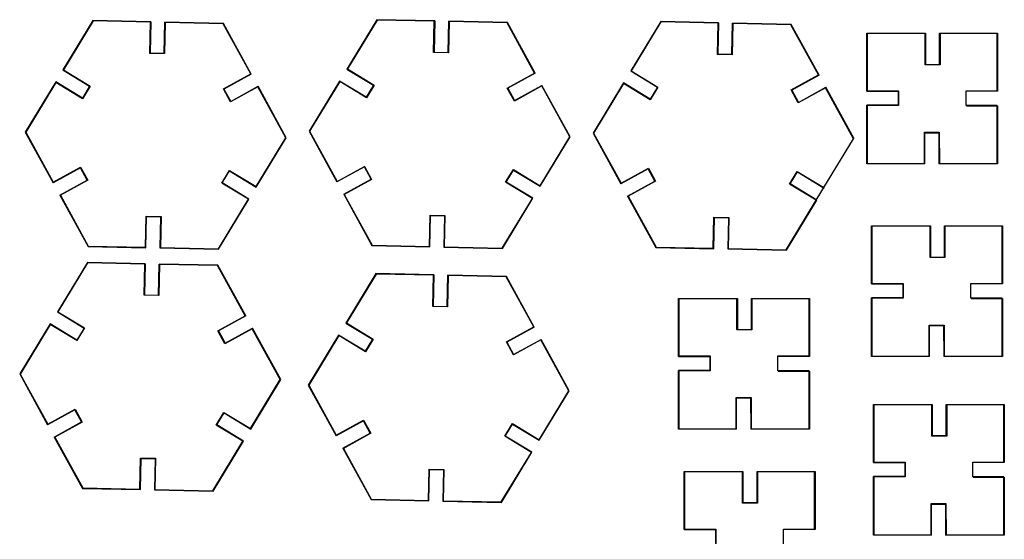
# Model space of a CAD drawing. Extents: x 6 to 208, y -6 to 203.
# Drawn here: x 6 to 208, y 96 to 203 of the extents above; entities that cross this region are included whole.
import ezdxf

# ---------------------------------------------------------------- set-up
doc = ezdxf.new("R2010")
doc.units = 0

msp = doc.modelspace()

# ---------------------------------------------------------------- linework, layer by layer
for p, q in [((21.0903, 202.589), (14.93856, 192.4461)), ((21.134818, 202.508397), (15.048518, 192.473397)), ((32.9502, 202.333), (21.0903, 202.589)), ((32.868518, 202.25499), (21.134818, 202.508397)), ((32.7303, 195.855), (32.868518, 202.25499)), ((32.9502, 202.333), (32.811982, 195.93301)), ((35.692, 195.871), (35.830215, 202.27099)), ((35.908538, 202.189359), (35.77032, 195.789359)), ((47.8493, 202.011), (35.8302, 202.270568)), ((47.801538, 201.932512), (35.908538, 202.189359)), ((53.448928, 191.644112), (47.801538, 201.932512)), ((53.5575, 191.612), (47.8493, 202.011)), ((79.2982, 202.762), (73.14646, 192.6191)), ((79.342718, 202.681397), (73.256418, 192.646397)), ((91.1581, 202.506), (79.2982, 202.762131)), ((91.076418, 202.42799), (79.342718, 202.681397)), ((90.9382, 196.028), (91.076418, 202.42799)), ((91.1581, 202.506), (91.019882, 196.10601)), ((93.8999, 196.044), (94.038115, 202.44399)), ((94.116438, 202.362359), (93.97822, 195.962359)), ((106.057, 202.185), (94.0379, 202.444568)), ((106.009438, 202.105512), (94.116438, 202.362359)), ((111.656828, 191.817112), (106.009438, 202.105512)), ((111.765, 191.786), (106.057, 202.185)), ((137.505, 202.381), (131.35326, 192.2381)), ((137.549518, 202.299397), (131.463218, 192.264397)), ((149.365, 202.125), (137.5051, 202.381131)), ((149.283218, 202.04599), (137.549518, 202.299397)), ((149.145, 195.646), (149.283218, 202.04599)), ((149.365, 202.125), (149.226782, 195.72501)), ((152.107, 195.662), (152.245215, 202.06199)), ((152.323238, 201.980359), (152.18502, 195.580359)), ((164.264, 201.803), (152.2449, 202.062568)), ((164.216238, 201.723512), (152.323238, 201.980359)), ((169.863628, 191.435112), (164.216238, 201.723512)), ((169.973, 191.404), (164.264, 201.803)), ((179.762, 199.998), (191.816, 199.998)), ((179.762, 188.105), (179.762, 199.998)), ((191.736, 199.918), (179.842, 199.918)), ((179.842, 199.918), (179.842, 188.185)), ((191.736, 193.518), (191.736, 199.918)), ((191.816, 199.998), (191.816, 193.598)), ((194.696, 199.998), (206.589, 199.998)), ((194.696, 193.598), (194.696, 199.998)), ((206.509, 199.918), (194.776, 199.918)), ((194.776, 199.918), (194.776, 193.518)), ((206.509, 188.185), (206.509, 199.918)), ((206.589, 199.998), (206.589, 188.105)), ((35.77032, 195.789359), (32.7303, 195.855)), ((32.812, 195.933), (35.69204, 195.870801)), ((93.97822, 195.962359), (90.9382, 196.028)), ((91.0199, 196.106), (93.89994, 196.043801)), ((152.18502, 195.580359), (149.145, 195.646)), ((149.227, 195.725), (152.10704, 195.662801)), ((14.9386, 192.446), (20.41077, 189.12707)), ((15.048518, 192.473397), (20.520688, 189.154477)), ((73.1465, 192.62), (78.61867, 189.30107)), ((73.256418, 192.646397), (78.728588, 189.327477)), ((106.046468, 188.737532), (111.656828, 191.817112)), ((131.354, 192.238), (136.82617, 188.91907)), ((131.463218, 192.264397), (136.935388, 188.945477)), ((194.776, 193.518), (191.736, 193.518)), ((191.816, 193.598), (194.696, 193.598)), ((13.4451, 189.984), (7.21037, 179.704)), ((13.472028, 189.874117), (7.302748, 179.702317)), ((18.9173, 186.665), (13.4451, 189.984)), ((18.944198, 186.555197), (13.472028, 189.874117)), ((47.838568, 188.564532), (53.448928, 191.644112)), ((53.5575, 191.612), (47.94714, 188.53242)), ((71.653, 190.157), (65.4183, 179.877)), ((71.679928, 190.047117), (65.510648, 179.875317)), ((77.1252, 186.838), (71.653, 190.157)), ((77.152098, 186.728197), (71.679928, 190.047117)), ((111.765, 191.786), (106.15464, 188.70642)), ((129.86, 189.775), (123.625, 179.496)), ((135.332, 186.456), (129.86, 189.775)), ((164.253268, 188.355532), (169.863628, 191.435112)), ((169.973, 191.404), (164.36264, 188.32442)), ((20.4108, 189.127), (18.91728, 186.66452)), ((20.520688, 189.154477), (18.944198, 186.555197)), ((49.301368, 185.899612), (47.838568, 188.564532)), ((47.9471, 188.533), (49.33287, 186.00842)), ((54.908148, 188.985702), (49.301368, 185.899612)), ((49.3329, 186.008), (54.93969, 189.09409)), ((60.636108, 178.550502), (54.908148, 188.985702)), ((60.7284, 178.548), (54.9397, 189.094)), ((78.6187, 189.301), (77.12518, 186.83852)), ((78.728588, 189.327477), (77.152098, 186.728197)), ((107.509268, 186.072612), (106.046468, 188.737532)), ((106.155, 188.706), (107.54077, 186.18142)), ((113.116048, 189.158702), (107.509268, 186.072612)), ((107.541, 186.181), (113.14779, 189.26709)), ((118.844008, 178.723502), (113.116048, 189.158702)), ((118.936, 178.722), (113.148, 189.267)), ((129.886728, 189.665117), (123.717448, 179.493317)), ((135.358898, 186.346197), (129.886728, 189.665117)), ((136.826, 188.919), (135.33248, 186.45652)), ((136.935388, 188.945477), (135.358898, 186.346197)), ((165.716068, 185.690612), (164.253268, 188.355532)), ((164.362, 188.324), (165.74777, 185.79942)), ((171.322848, 188.776702), (165.716068, 185.690612)), ((165.748, 185.8), (171.35479, 188.88609)), ((177.050808, 178.341502), (171.322848, 188.776702)), ((177.143, 178.34), (171.355, 188.886)), ((179.762, 188.105), (186.162, 188.105)), ((179.842, 188.185), (186.242, 188.185)), ((186.162, 188.105), (186.162, 185.225)), ((186.242, 188.185), (186.242, 185.145)), ((200.109, 185.145), (200.109, 188.185)), ((200.109, 188.185), (206.509, 188.185)), ((206.589, 188.105), (200.189, 188.105)), ((186.162, 185.225), (179.762, 185.225)), ((179.762, 173.172), (179.762, 185.225)), ((186.242, 185.145), (179.842, 185.145)), ((179.842, 185.145), (179.842, 173.252)), ((206.509, 185.145), (200.109, 185.145)), ((200.189, 185.065), (206.589, 185.065)), ((206.509, 173.252), (206.509, 185.145)), ((206.589, 185.065), (206.589, 173.172)), ((7.21037, 179.704), (12.91848, 169.305)), ((7.302748, 179.702317), (12.950138, 169.413917)), ((65.4183, 179.877), (71.12641, 169.478)), ((65.510648, 179.875317), (71.158038, 169.586917)), ((54.549798, 168.515502), (60.636108, 178.550502)), ((54.5766, 168.405), (60.72835, 178.5479)), ((112.757698, 168.688502), (118.844008, 178.723502)), ((112.785, 168.579), (118.93675, 178.7219)), ((123.625, 179.496), (129.33311, 169.097)), ((123.717448, 179.493317), (129.364838, 169.204917)), ((170.964498, 168.306502), (177.050808, 178.341502)), ((191.576, 173.252), (191.576, 179.652)), ((191.576, 179.652), (194.616, 179.652)), ((191.656, 173.172), (191.656, 179.572)), ((191.656, 179.572), (194.536, 179.572)), ((194.536, 179.572), (194.55807, 173.17201)), ((194.616, 179.652), (194.63807, 173.252)), ((18.5288, 172.385), (12.91844, 169.30542)), ((12.950138, 169.413917), (18.560498, 172.493497)), ((19.9147, 169.86), (18.52882, 172.38478)), ((18.560498, 172.493497), (20.023298, 169.828577)), ((47.501138, 169.235152), (49.077628, 171.834432)), ((47.6109, 169.262), (49.10442, 171.72448)), ((49.077628, 171.834432), (54.549798, 168.515502)), ((49.1045, 171.724), (54.57667, 168.40507)), ((76.7367, 172.558), (71.12634, 169.47842)), ((71.158038, 169.586917), (76.768398, 172.666497)), ((78.1226, 170.033), (76.73672, 172.55778)), ((76.768398, 172.666497), (78.231198, 170.001577)), ((105.709038, 169.408152), (107.285528, 172.007432)), ((105.819, 169.435), (107.31252, 171.89748)), ((107.285528, 172.007432), (112.757698, 168.688502)), ((107.312, 171.898), (112.78417, 168.57907)), ((134.944, 172.176), (129.33364, 169.09642)), ((129.364838, 169.204917), (134.975198, 172.284497)), ((136.33, 169.652), (134.94412, 172.17678)), ((134.975198, 172.284497), (136.437998, 169.619577)), ((163.915838, 169.026152), (165.492328, 171.625432)), ((165.492328, 171.625432), (170.964498, 168.306502)), ((191.656, 173.172), (179.762, 173.172)), ((179.842, 173.252), (191.576, 173.252)), ((206.589, 173.172), (194.558, 173.172)), ((194.63807, 173.252), (206.509, 173.252)), ((14.3097, 166.771), (19.9147, 169.86)), ((20.023298, 169.828577), (14.418298, 166.739237)), ((72.5176, 166.944), (78.1226, 170.033)), ((78.231198, 170.001577), (72.626198, 166.912237)), ((130.725, 166.562), (136.33, 169.65134)), ((136.437998, 169.619577), (130.832998, 166.530237)), ((164.026, 169.053), (165.51952, 171.51548)), ((165.52, 171.516), (170.99217, 168.19707)), ((52.973308, 165.916232), (47.501138, 169.235152)), ((53.0831, 165.943), (47.6109, 169.262)), ((111.181208, 166.089232), (105.709038, 169.408152)), ((111.291, 166.116), (105.819, 169.435)), ((169.388008, 165.707232), (163.915838, 169.026152)), ((169.498, 165.735), (164.026, 169.053)), ((164.813, 158.164), (170.96475, 168.3069)), ((14.3097, 166.771), (20.08938, 156.2416)), ((14.418298, 166.739237), (20.137328, 156.320337)), ((46.804028, 155.744432), (52.973308, 165.916232)), ((46.8484, 155.663), (53.08312, 165.9427)), ((72.5176, 166.944), (78.29728, 156.4146)), ((72.626198, 166.912237), (78.345228, 156.493337)), ((105.011928, 155.917432), (111.181208, 166.089232)), ((105.056, 155.837), (111.29072, 166.1167)), ((130.725, 166.562), (136.50468, 156.0326)), ((130.832998, 166.530237), (136.552028, 156.111337)), ((163.218728, 155.535432), (169.388008, 165.707232)), ((163.263, 155.455), (169.49772, 165.7347)), ((31.871028, 156.06693), (32.009246, 162.46693)), ((31.9493, 155.985), (32.087515, 162.385)), ((32.009246, 162.46693), (35.049246, 162.401277)), ((32.0875, 162.385), (34.96754, 162.322801)), ((34.9675, 162.323), (34.829282, 155.923)), ((35.049246, 162.401277), (34.911028, 156.001277)), ((90.078928, 156.23993), (90.217146, 162.63993)), ((90.1572, 156.158), (90.295415, 162.558)), ((90.217146, 162.63993), (93.257146, 162.574277)), ((90.2954, 162.558), (93.17544, 162.495801)), ((93.1754, 162.496), (93.037182, 156.096)), ((93.257146, 162.574277), (93.118928, 156.174277)), ((148.285728, 155.85793), (148.423946, 162.25793)), ((148.364, 155.777), (148.502215, 162.177)), ((148.423946, 162.25793), (151.463946, 162.192277)), ((148.503, 162.177), (151.38304, 162.114801)), ((151.383, 162.114), (151.244782, 155.714)), ((151.463946, 162.192277), (151.325728, 155.792277)), ((180.745, 160.46), (192.799, 160.46)), ((180.745, 148.567), (180.745, 160.46)), ((192.719, 160.38), (180.825, 160.38)), ((180.825, 160.38), (180.825, 148.647)), ((192.719, 153.98), (192.719, 160.38)), ((192.799, 160.46), (192.799, 154.06)), ((195.679, 160.46), (207.572, 160.46)), ((195.679, 154.06), (195.679, 160.46)), ((207.492, 160.38), (195.759, 160.38)), ((195.759, 160.38), (195.759, 153.98)), ((207.492, 148.647), (207.492, 160.38)), ((207.572, 160.46), (207.572, 148.567)), ((20.0894, 156.241), (31.9493, 155.984869)), ((20.137328, 156.320337), (31.871028, 156.06693)), ((34.8293, 155.923), (46.8484, 155.663432)), ((34.911028, 156.001277), (46.804028, 155.744432)), ((78.2973, 156.414), (90.1572, 156.157869)), ((78.345228, 156.493337), (90.078928, 156.23993)), ((93.0372, 156.096), (105.0563, 155.836432)), ((93.118928, 156.174277), (105.011928, 155.917432)), ((136.504, 156.033), (148.3639, 155.776869)), ((136.552028, 156.111337), (148.285728, 155.85793)), ((151.244, 155.714), (163.2631, 155.454432)), ((151.325728, 155.792277), (163.218728, 155.535432)), ((195.759, 153.98), (192.719, 153.98)), ((192.799, 154.06), (195.679, 154.06)), ((19.946, 152.952), (13.79426, 142.8091)), ((19.990418, 152.871397), (13.904118, 142.836397)), ((31.8059, 152.696), (19.946, 152.952)), ((31.724118, 152.61799), (19.990418, 152.871397)), ((31.5859, 146.218), (31.724118, 152.61799)), ((31.8059, 152.696), (31.667682, 146.29601)), ((34.5477, 146.234), (34.685915, 152.63399)), ((34.764138, 152.552359), (34.62592, 146.152359)), ((46.705, 152.374), (34.6859, 152.634)), ((46.657138, 152.295512), (34.764138, 152.552359)), ((52.304528, 142.007112), (46.657138, 152.295512)), ((52.4131, 141.975), (46.705, 152.374)), ((79.1074, 150.662), (72.95566, 140.5191)), ((79.151818, 150.581397), (73.065518, 140.546397)), ((90.9673, 150.406), (79.1074, 150.662131)), ((90.885518, 150.32799), (79.151818, 150.581397)), ((90.7473, 143.928), (90.885518, 150.32799)), ((90.9673, 150.406), (90.829082, 144.00601)), ((93.7091, 143.944), (93.847315, 150.34399)), ((93.925538, 150.262359), (93.78732, 143.862359)), ((105.866, 150.084), (93.8469, 150.343568)), ((105.818538, 150.005512), (93.925538, 150.262359)), ((111.465928, 139.717112), (105.818538, 150.005512)), ((111.575, 139.685), (105.866, 150.084)), ((180.745, 148.567), (187.145, 148.567)), ((180.825, 148.647), (187.225, 148.647)), ((187.145, 148.567), (187.145, 145.687)), ((187.225, 148.647), (187.225, 145.607)), ((201.092, 145.607), (201.092, 148.647)), ((201.092, 148.647), (207.492, 148.647)), ((207.572, 148.567), (201.172, 148.567)), ((34.62592, 146.152359), (31.5859, 146.218)), ((31.6676, 146.296), (34.54764, 146.233801)), ((141.17, 145.575), (153.223, 145.575)), ((141.17, 133.681), (141.17, 145.575)), ((153.143, 145.495), (141.25, 145.495)), ((141.25, 145.495), (141.25, 133.761)), ((153.143, 139.095), (153.143, 145.495)), ((153.223, 145.575), (153.223, 139.175)), ((156.103, 145.575), (167.996, 145.575)), ((156.103, 139.175), (156.103, 145.575)), ((167.916, 145.495), (156.183, 145.495)), ((156.183, 145.495), (156.183, 139.095)), ((167.916, 133.761), (167.916, 145.495)), ((167.996, 145.575), (167.996, 133.681)), ((187.145, 145.687), (180.745, 145.687)), ((180.745, 133.634), (180.745, 145.687)), ((187.225, 145.607), (180.825, 145.607)), ((180.825, 145.607), (180.825, 133.714)), ((207.492, 145.607), (201.092, 145.607)), ((201.172, 145.527), (207.572, 145.527)), ((207.492, 133.714), (207.492, 145.607)), ((207.572, 145.527), (207.572, 133.634)), ((93.78732, 143.862359), (90.7473, 143.928)), ((90.829, 144.006), (93.70904, 143.943801)), ((13.7943, 142.809), (19.26647, 139.49007)), ((13.904118, 142.836397), (19.376288, 139.517477)), ((46.694168, 138.927532), (52.304528, 142.007112)), ((52.4131, 141.975), (46.80274, 138.89542)), ((12.3007, 140.347), (6.06598, 130.0673)), ((12.327628, 140.237117), (6.158348, 130.065317)), ((17.7729, 137.028), (12.3007, 140.347)), ((17.799798, 136.918197), (12.327628, 140.237117)), ((19.2664, 139.491), (17.77288, 137.02852)), ((19.376288, 139.517477), (17.799798, 136.918197)), ((53.763748, 139.348702), (48.156968, 136.262612)), ((48.1885, 136.371), (53.79529, 139.45709)), ((59.491708, 128.913502), (53.763748, 139.348702)), ((59.584, 128.912), (53.7953, 139.457)), ((72.9557, 140.519), (78.42787, 137.20007)), ((73.065518, 140.546397), (78.537688, 137.227477)), ((105.855568, 136.637532), (111.465928, 139.717112)), ((111.575, 139.685), (105.96464, 136.60542)), ((192.559, 133.714), (192.559, 140.114)), ((192.559, 140.114), (195.599, 140.114)), ((192.639, 133.634), (192.639, 140.034)), ((192.639, 140.034), (195.519, 140.034)), ((195.519, 140.034), (195.54107, 133.63401)), ((195.599, 140.114), (195.62107, 133.714)), ((48.156968, 136.262612), (46.694168, 138.927532)), ((46.8028, 138.896), (48.18857, 136.37142)), ((71.4621, 138.057), (65.2274, 127.777)), ((71.489028, 137.947117), (65.319748, 127.775317)), ((76.9343, 134.738), (71.4621, 138.057)), ((76.961198, 134.628197), (71.489028, 137.947117)), ((156.183, 139.095), (153.143, 139.095)), ((153.223, 139.175), (156.103, 139.175)), ((78.4278, 137.2), (76.93428, 134.73752)), ((78.537688, 137.227477), (76.961198, 134.628197)), ((107.318368, 133.972612), (105.855568, 136.637532)), ((105.964, 136.606), (107.34977, 134.08142)), ((112.925148, 137.058702), (107.318368, 133.972612)), ((107.35, 134.081), (112.95679, 137.16709)), ((118.653108, 126.623502), (112.925148, 137.058702)), ((118.745, 126.621), (112.957, 137.167)), ((141.17, 133.681), (147.57, 133.681)), ((141.25, 133.761), (147.65, 133.761)), ((147.57, 133.681), (147.57, 130.801)), ((147.65, 133.761), (147.65, 130.721)), ((161.516, 130.721), (161.516, 133.761)), ((161.516, 133.761), (167.916, 133.761)), ((167.996, 133.681), (161.596, 133.681)), ((192.639, 133.634), (180.745, 133.634)), ((180.825, 133.714), (192.559, 133.714)), ((207.572, 133.634), (195.541, 133.634)), ((195.62107, 133.714), (207.492, 133.714)), ((6.06603, 130.067), (11.77414, 119.668)), ((6.158348, 130.065317), (11.805738, 119.776917)), ((147.57, 130.801), (141.17, 130.801)), ((141.17, 118.748), (141.17, 130.801)), ((147.65, 130.721), (141.25, 130.721)), ((141.25, 130.721), (141.25, 118.828)), ((167.916, 130.721), (161.516, 130.721)), ((161.596, 130.641), (167.996, 130.641)), ((167.916, 118.828), (167.916, 130.721)), ((167.996, 130.641), (167.996, 118.748)), ((53.405398, 118.878502), (59.491708, 128.913502)), ((53.4323, 118.769), (59.58405, 128.9119)), ((65.2274, 127.777), (70.93551, 117.378)), ((65.319748, 127.775317), (70.967138, 117.486917)), ((112.566798, 116.588502), (118.653108, 126.623502)), ((112.594, 116.479), (118.74575, 126.6219)), ((152.983, 118.828), (152.983, 125.228)), ((152.983, 125.228), (156.023, 125.228)), ((156.023, 125.228), (156.04507, 118.828)), ((153.063, 118.748), (153.063, 125.148)), ((153.063, 125.148), (155.943, 125.148)), ((155.943, 125.148), (155.96507, 118.74801)), ((181.127, 123.818), (193.18, 123.818)), ((181.127, 111.925), (181.127, 123.818)), ((193.1, 123.738), (181.207, 123.738)), ((181.207, 123.738), (181.207, 112.005)), ((193.1, 117.338), (193.1, 123.738)), ((193.18, 123.818), (193.18, 117.418)), ((196.06, 123.818), (207.954, 123.818)), ((196.06, 117.418), (196.06, 123.818)), ((207.874, 123.738), (196.14, 123.738)), ((196.14, 123.738), (196.14, 117.338)), ((207.874, 112.005), (207.874, 123.738)), ((207.954, 123.818), (207.954, 111.925)), ((17.3845, 122.748), (11.77414, 119.66842)), ((11.805738, 119.776917), (17.416098, 122.856497)), ((18.7704, 120.223), (17.38452, 122.74778)), ((17.416098, 122.856497), (18.878898, 120.191577)), ((46.356738, 119.598152), (47.933228, 122.197432)), ((46.4666, 119.625), (47.96012, 122.08748)), ((47.933228, 122.197432), (53.405398, 118.878502)), ((47.9601, 122.088), (53.43227, 118.76907)), ((13.1654, 117.134), (18.7704, 120.22334)), ((18.878898, 120.191577), (13.273898, 117.102237)), ((51.828908, 116.279232), (46.356738, 119.598152)), ((51.9388, 116.306), (46.4666, 119.625)), ((76.5459, 120.458), (70.93554, 117.37842)), ((70.967138, 117.486917), (76.577498, 120.566497)), ((77.9318, 117.933), (76.54592, 120.45778)), ((76.577498, 120.566497), (78.040298, 117.901577)), ((105.518138, 117.308152), (107.094628, 119.907432)), ((105.628, 117.335), (107.12152, 119.79748)), ((107.094628, 119.907432), (112.566798, 116.588502)), ((107.122, 119.797), (112.59417, 116.47807)), ((13.1654, 117.134), (18.94508, 106.6046)), ((13.273898, 117.102237), (18.992928, 106.683337)), ((72.3268, 114.844), (77.9318, 117.93334)), ((78.040298, 117.901577), (72.435298, 114.812237)), ((110.990308, 113.989232), (105.518138, 117.308152)), ((111.1, 114.016), (105.628, 117.335)), ((153.063, 118.748), (141.17, 118.748)), ((141.25, 118.828), (152.983, 118.828)), ((167.996, 118.748), (155.965, 118.748)), ((156.04507, 118.828), (167.916, 118.828)), ((196.14, 117.338), (193.1, 117.338)), ((193.18, 117.418), (196.06, 117.418)), ((45.659628, 106.107432), (51.828908, 116.279232)), ((45.7041, 106.026), (51.9388, 116.306)), ((72.3268, 114.844), (78.10648, 104.3146)), ((72.435298, 114.812237), (78.154328, 104.393337)), ((104.821028, 103.817432), (110.990308, 113.989232)), ((104.865, 103.736), (111.09972, 114.0157)), ((30.726628, 106.42993), (30.864846, 112.82993)), ((30.8049, 106.348), (30.943115, 112.748)), ((30.864846, 112.82993), (33.904846, 112.764277)), ((30.9431, 112.748), (33.82314, 112.685801)), ((33.8232, 112.686), (33.684982, 106.286)), ((33.904846, 112.764277), (33.766628, 106.364277)), ((181.127, 111.925), (187.527, 111.925)), ((181.207, 112.005), (187.607, 112.005)), ((187.527, 111.925), (187.527, 109.045)), ((187.607, 112.005), (187.607, 108.965)), ((201.474, 108.965), (201.474, 112.005)), ((201.474, 112.005), (207.874, 112.005)), ((207.954, 111.925), (201.554, 111.925)), ((89.888028, 104.13993), (90.026246, 110.53993)), ((89.9663, 104.058), (90.104515, 110.458)), ((90.026246, 110.53993), (93.066246, 110.474277)), ((90.1045, 110.458), (92.98454, 110.395801)), ((92.9846, 110.396), (92.846382, 103.996)), ((93.066246, 110.474277), (92.928028, 104.074277)), ((142.315, 110.078), (154.368, 110.078)), ((142.315, 98.1844), (142.315, 110.078)), ((154.288, 109.998), (142.395, 109.998)), ((142.395, 109.998), (142.395, 98.2644)), ((154.288, 103.598), (154.288, 109.998)), ((154.368, 110.078), (154.368, 103.678)), ((157.248, 110.078), (169.141, 110.078)), ((157.248, 103.678), (157.248, 110.078)), ((169.061, 109.998), (157.328, 109.998)), ((157.328, 109.998), (157.328, 103.598)), ((169.061, 98.2644), (169.061, 109.998)), ((169.141, 110.078), (169.141, 98.1844)), ((187.527, 109.045), (181.127, 109.045)), ((181.127, 96.9918), (181.127, 109.045)), ((187.607, 108.965), (181.207, 108.965)), ((181.207, 108.965), (181.207, 97.0718)), ((207.874, 108.965), (201.474, 108.965)), ((201.554, 108.885), (207.954, 108.885)), ((207.874, 97.0718), (207.874, 108.965)), ((207.954, 108.885), (207.954, 96.9918)), ((18.9451, 106.604), (30.805, 106.347869)), ((18.992928, 106.683337), (30.726628, 106.42993)), ((33.6849, 106.286), (45.704, 106.026432)), ((33.766628, 106.364277), (45.659628, 106.107432)), ((78.1065, 104.314), (89.9664, 104.057869)), ((78.154328, 104.393337), (89.888028, 104.13993)), ((92.8463, 103.996), (104.8654, 103.736432)), ((92.928028, 104.074277), (104.821028, 103.817432)), ((157.328, 103.598), (154.288, 103.598)), ((154.368, 103.678), (157.248, 103.678)), ((192.94, 97.0718), (192.94, 103.472)), ((192.94, 103.472), (195.98, 103.472)), ((193.02, 96.9918), (193.02, 103.392)), ((193.02, 103.392), (195.901, 103.392)), ((195.901, 103.392), (195.92307, 96.99201)), ((195.98, 103.472), (196.00207, 97.072)), ((142.315, 98.1844), (148.715, 98.1844)), ((142.395, 98.2644), (148.795, 98.2644)), ((148.715, 98.1844), (148.715, 95.3044)), ((148.795, 98.2644), (148.795, 95.2244)), ((162.661, 95.2244), (162.661, 98.2644)), ((162.661, 98.2644), (169.061, 98.2644)), ((169.141, 98.1844), (162.741, 98.1844)), ((193.02, 96.9918), (181.127, 96.9918)), ((181.207, 97.0718), (192.94, 97.0718)), ((207.954, 96.9918), (195.923, 96.9918)), ((196.00207, 97.072), (207.874, 97.0718))]:
    msp.add_line(p, q)

doc.saveas('drawing.dxf')
